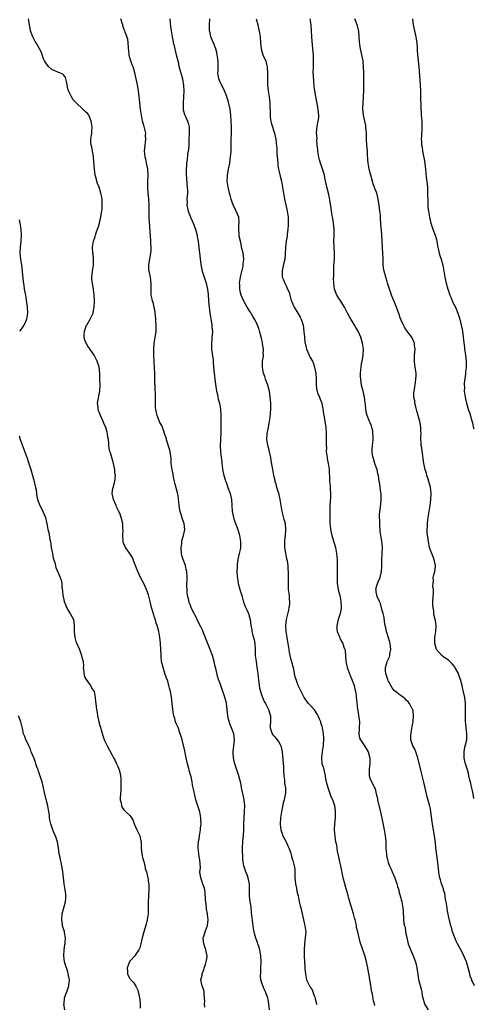
# Model space of a CAD drawing. Units: inches. Extents: x 2631000 to 2634000, y 1515000 to 1518000.
# Drawn here: x 2633072 to 2633223, y 1517023 to 1517351 of the extents above; entities that cross this region are included whole.
import ezdxf

# ---------------------------------------------------------------- set-up
doc = ezdxf.new("R2010")
doc.units = ezdxf.units.IN
doc.header["$MEASUREMENT"] = 0
doc.layers.add('LD26311515_10ft', color=41, linetype='Continuous')

msp = doc.modelspace()

# ---------------------------------------------------------------- linework, layer by layer
at = {"layer": 'LD26311515_10ft'}
for points, elevation in [([(2633133.9, 1517021.9), (2633133.85, 1517023), (2633133.89, 1517023.89), (2633133.86, 1517025), (2633133.68, 1517026.32), (2633133.73, 1517027), (2633133.62, 1517027.62), (2633133.07, 1517029.07), (2633132.63, 1517031), (2633133, 1517032.6), (2633133.07, 1517033), (2633133.59, 1517034.41), (2633133.75, 1517035), (2633134.15, 1517036.15), (2633134.4, 1517037), (2633134.71, 1517038.71), (2633134.72, 1517039), (2633134.43, 1517040.43), (2633134.29, 1517041), (2633133.6, 1517043), (2633133.43, 1517045), (2633133.6, 1517045.6), (2633134.06, 1517047), (2633134.61, 1517048.61), (2633134.78, 1517049), (2633134.83, 1517049.17), (2633135.01, 1517051), (2633134.82, 1517052.82), (2633134.82, 1517053), (2633134.53, 1517054.53), (2633134.48, 1517055), (2633134.24, 1517057), (2633134.16, 1517057.84), (2633134.07, 1517060.07), (2633133.88, 1517061), (2633133.76, 1517061.76), (2633133.25, 1517063), (2633133.2, 1517063.2), (2633133, 1517063.65), (2633132.69, 1517064.69), (2633132.57, 1517065), (2633132.46, 1517065.54), (2633132.32, 1517067), (2633132.45, 1517068.45), (2633132.37, 1517069.63), (2633132.31, 1517071), (2633132.04, 1517072.04), (2633131.91, 1517073), (2633131.84, 1517074.16), (2633131.7, 1517075), (2633131.7, 1517075.7), (2633131.83, 1517077), (2633132.02, 1517077.98), (2633132.13, 1517079), (2633132.46, 1517081), (2633132.48, 1517081.52), (2633132.67, 1517083), (2633132.65, 1517084.65), (2633132.62, 1517085), (2633132.24, 1517087), (2633131.93, 1517087.93), (2633131.61, 1517089), (2633130.99, 1517090.99), (2633130.55, 1517092.55), (2633130.45, 1517093), (2633130.35, 1517093.65), (2633130.07, 1517095), (2633129.86, 1517095.86), (2633129.71, 1517097), (2633129.4, 1517098.6), (2633129.29, 1517099), (2633128.76, 1517100.76), (2633128.72, 1517101), (2633128.61, 1517101.39), (2633128.13, 1517103), (2633127.71, 1517105), (2633127.41, 1517106.59), (2633127.3, 1517107.3), (2633126.55, 1517110.55), (2633126.37, 1517111), (2633126.09, 1517112.09), (2633125.73, 1517113), (2633125, 1517115.02), (2633124.36, 1517116.36), (2633124.19, 1517117), (2633123.97, 1517118.03), (2633123.64, 1517119), (2633123.5, 1517119.5), (2633123.27, 1517121), (2633123.03, 1517123), (2633122.81, 1517125.19), (2633122.5, 1517127), (2633122.15, 1517128.15), (2633121.99, 1517129), (2633121.56, 1517130.44), (2633121.25, 1517131.25), (2633120.74, 1517132.74), (2633120.52, 1517133.48), (2633120.01, 1517135), (2633119.55, 1517137), (2633119.39, 1517138.61), (2633119.36, 1517139), (2633119.38, 1517139.38), (2633119.31, 1517141), (2633119.21, 1517143), (2633119.17, 1517143.17), (2633119, 1517145), (2633118.64, 1517147), (2633118.25, 1517148.25), (2633118.09, 1517149), (2633117.77, 1517149.77), (2633117.46, 1517151), (2633117.32, 1517151.32), (2633117, 1517152.51), (2633116.87, 1517152.87), (2633116.78, 1517153.22), (2633116.23, 1517155), (2633115.97, 1517155.97), (2633115.73, 1517157), (2633115.19, 1517159.19), (2633115, 1517159.77), (2633114.54, 1517161), (2633113.58, 1517163), (2633112.53, 1517165), (2633111.63, 1517167), (2633111, 1517168.67), (2633110.34, 1517170.34), (2633110.02, 1517171), (2633109.73, 1517171.73), (2633108.96, 1517172.96), (2633107.54, 1517175), (2633107, 1517176.25), (2633106.8, 1517176.8), (2633106.76, 1517177), (2633106.73, 1517177.27), (2633106.63, 1517179), (2633106.74, 1517180.74), (2633106.67, 1517181.33), (2633106.65, 1517183), (2633106.13, 1517185), (2633105.6, 1517186.4), (2633105.34, 1517187), (2633105.21, 1517187.21), (2633105, 1517187.7), (2633104.58, 1517188.58), (2633104.42, 1517189), (2633103.55, 1517191), (2633103.13, 1517193), (2633103.33, 1517194.67), (2633103.38, 1517195), (2633103.92, 1517197), (2633104.07, 1517197.93), (2633104.16, 1517199), (2633104, 1517200), (2633103.94, 1517201), (2633103.51, 1517203), (2633103.45, 1517203.45), (2633102.5, 1517206.5), (2633102.32, 1517207), (2633102.05, 1517208.05), (2633102, 1517209), (2633102.02, 1517209.98), (2633101.82, 1517211), (2633101.64, 1517211.64), (2633101.51, 1517213), (2633101.38, 1517213.38), (2633101, 1517214.95), (2633100.35, 1517216.35), (2633100.09, 1517217), (2633099.18, 1517219), (2633099, 1517219.49), (2633098.54, 1517220.54), (2633098.4, 1517221), (2633098.37, 1517221.63), (2633098.22, 1517223), (2633099.01, 1517227.01), (2633099.04, 1517229), (2633098.96, 1517231), (2633098.96, 1517232.96), (2633098.74, 1517235), (2633098.09, 1517237), (2633097.07, 1517239.07), (2633095, 1517242.08), (2633094.42, 1517243), (2633093.99, 1517243.99), (2633093.73, 1517245), (2633093.72, 1517245.72), (2633093.82, 1517247), (2633094.57, 1517249), (2633094.72, 1517249.28), (2633095.74, 1517251), (2633096.71, 1517253), (2633096.77, 1517253.23), (2633097.11, 1517255), (2633097.17, 1517257), (2633097.08, 1517259.08), (2633096.86, 1517260.86), (2633096.49, 1517263), (2633096.36, 1517264.36), (2633096.34, 1517265), (2633096.5, 1517267), (2633096.83, 1517269), (2633096.82, 1517269.18), (2633096.91, 1517271), (2633096.72, 1517272.72), (2633096.66, 1517273), (2633096.52, 1517275), (2633096.87, 1517277), (2633097.44, 1517278.56), (2633097.5, 1517279), (2633097.72, 1517279.72), (2633098.19, 1517281), (2633098.4, 1517281.6), (2633098.82, 1517283), (2633099, 1517283.79), (2633099.27, 1517285), (2633099.49, 1517286.51), (2633099.6, 1517287), (2633099.7, 1517287.7), (2633099.79, 1517289), (2633099.72, 1517290.28), (2633099.73, 1517291), (2633099.63, 1517291.63), (2633099.36, 1517293), (2633098.72, 1517295), (2633098.21, 1517296.21), (2633097.67, 1517298.33), (2633097.47, 1517299), (2633097.16, 1517301), (2633096.9, 1517304.9), (2633096.82, 1517305.18), (2633096.53, 1517307), (2633096.36, 1517308.36), (2633096.1, 1517309), (2633095.99, 1517310.01), (2633096.02, 1517311), (2633096.3, 1517313), (2633096.35, 1517313.65), (2633096.42, 1517315), (2633096.26, 1517316.26), (2633096.14, 1517317), (2633095.27, 1517319), (2633095, 1517319.35), (2633094.13, 1517320.13), (2633093.34, 1517321), (2633091.07, 1517323.07), (2633091, 1517323.17), (2633090.05, 1517324.05), (2633089.51, 1517325), (2633088.55, 1517327), (2633088.2, 1517328.2), (2633088.08, 1517329), (2633087.85, 1517330.15), (2633087.71, 1517331), (2633087.53, 1517331.53), (2633087, 1517332.22), (2633086.61, 1517332.61), (2633085.71, 1517333), (2633085.2, 1517333.2), (2633085, 1517333.22), (2633083, 1517334.1), (2633082.03, 1517335), (2633081.57, 1517335.57), (2633081, 1517336.33), (2633080.74, 1517336.74), (2633080.6, 1517337), (2633080.27, 1517337.73), (2633079.79, 1517339), (2633079.65, 1517339.64), (2633078.92, 1517341), (2633078.28, 1517342.28), (2633077.79, 1517343), (2633077.5, 1517343.5), (2633076.68, 1517345), (2633075.94, 1517347), (2633075.78, 1517347.78), (2633075.23, 1517351)], 8980), ([(2633155.43, 1517021), (2633155.26, 1517023), (2633155, 1517024.5), (2633154.91, 1517024.91), (2633154.08, 1517027), (2633153.76, 1517027.76), (2633153.19, 1517029), (2633152.6, 1517031), (2633152.44, 1517032.44), (2633152.59, 1517033.41), (2633152.61, 1517035), (2633152.69, 1517037), (2633152.6, 1517039), (2633152.31, 1517040.31), (2633152.2, 1517041), (2633151.88, 1517042.12), (2633151.59, 1517043), (2633151.43, 1517043.43), (2633150.94, 1517044.94), (2633150.5, 1517046.5), (2633150.14, 1517048.14), (2633149.87, 1517049.87), (2633149.67, 1517051.67), (2633149.51, 1517053.51), (2633149.33, 1517055), (2633149.31, 1517055.31), (2633149.06, 1517057), (2633148.84, 1517059), (2633148.82, 1517060.82), (2633148.81, 1517061), (2633148.78, 1517063), (2633148.44, 1517064.44), (2633148.37, 1517065), (2633148.01, 1517065.99), (2633147.61, 1517067), (2633146.92, 1517069), (2633146.62, 1517071), (2633146.59, 1517072.59), (2633146.49, 1517073.51), (2633146.49, 1517075), (2633146.57, 1517077), (2633146.63, 1517077.37), (2633146.79, 1517079), (2633146.9, 1517081.1), (2633146.93, 1517083), (2633147.03, 1517085), (2633147.16, 1517086.84), (2633147.19, 1517087.19), (2633147.24, 1517089), (2633147.06, 1517091), (2633146.65, 1517092.65), (2633146.5, 1517093.5), (2633146.17, 1517095), (2633146, 1517096), (2633145.81, 1517097), (2633145.27, 1517099), (2633144.64, 1517100.64), (2633144.32, 1517101.68), (2633143.88, 1517103), (2633143.75, 1517103.75), (2633143.48, 1517105), (2633143.39, 1517106.61), (2633143.4, 1517107), (2633143.61, 1517109), (2633143.78, 1517111), (2633143.55, 1517113), (2633142.85, 1517115), (2633142.29, 1517116.29), (2633141.85, 1517117.85), (2633141.63, 1517119), (2633141.12, 1517123), (2633141, 1517123.66), (2633140.74, 1517124.74), (2633140.49, 1517125.51), (2633139.95, 1517127), (2633139.66, 1517127.66), (2633139.21, 1517129), (2633139, 1517129.69), (2633138.51, 1517131), (2633138.14, 1517132.14), (2633137.74, 1517134.26), (2633137.53, 1517135), (2633137.39, 1517135.39), (2633137.06, 1517137), (2633136.48, 1517139), (2633135.76, 1517141), (2633134.33, 1517144.33), (2633133.46, 1517146.54), (2633133.22, 1517147.22), (2633133, 1517147.69), (2633132.63, 1517148.63), (2633131.76, 1517150.24), (2633131.27, 1517151.27), (2633131, 1517151.76), (2633130.6, 1517152.6), (2633130.36, 1517153), (2633129.76, 1517154.24), (2633129.41, 1517155), (2633129, 1517155.99), (2633128.73, 1517156.73), (2633128.65, 1517157), (2633128.58, 1517157.42), (2633128.21, 1517159), (2633128.07, 1517160.07), (2633128, 1517161), (2633127.96, 1517162.04), (2633127.95, 1517163), (2633128, 1517164), (2633128.01, 1517165), (2633127.95, 1517167), (2633127.71, 1517167.71), (2633127.46, 1517169), (2633126.72, 1517171), (2633126.3, 1517172.3), (2633126.17, 1517173), (2633126.03, 1517175), (2633126.23, 1517176.23), (2633126.3, 1517177), (2633126.39, 1517177.61), (2633126.84, 1517179), (2633127.26, 1517181), (2633127.06, 1517183), (2633126.45, 1517184.45), (2633126.06, 1517185.94), (2633125.69, 1517187), (2633125.58, 1517187.58), (2633125.4, 1517189), (2633125.19, 1517191.19), (2633125, 1517192.29), (2633124.82, 1517193.18), (2633124.07, 1517196.07), (2633123.88, 1517197), (2633123.44, 1517199), (2633123.37, 1517199.37), (2633123.02, 1517201), (2633122.77, 1517203), (2633122.71, 1517204.71), (2633122.59, 1517205.41), (2633122.37, 1517207), (2633122.07, 1517208.07), (2633121.21, 1517210.79), (2633121.15, 1517211), (2633121.13, 1517211.13), (2633120.67, 1517212.67), (2633120.55, 1517213), (2633120.26, 1517213.74), (2633119.83, 1517215), (2633119.58, 1517215.58), (2633119, 1517216.63), (2633118.09, 1517219), (2633117.88, 1517219.88), (2633117.64, 1517221), (2633117.56, 1517221.56), (2633117.51, 1517223), (2633117.46, 1517223.46), (2633117.48, 1517225), (2633117.48, 1517226.52), (2633117.39, 1517227.39), (2633117.36, 1517229), (2633117.34, 1517229.34), (2633117.32, 1517233), (2633117.23, 1517234.77), (2633117.07, 1517237), (2633116.98, 1517239), (2633116.99, 1517241), (2633117.12, 1517242.88), (2633117.4, 1517245), (2633117.52, 1517245.52), (2633117.7, 1517247), (2633117.78, 1517247.78), (2633117.78, 1517249), (2633117.65, 1517250.35), (2633117.61, 1517251), (2633117.35, 1517253.35), (2633117.06, 1517255.06), (2633116.68, 1517256.68), (2633116.56, 1517257), (2633116.37, 1517257.63), (2633116.07, 1517259), (2633116.04, 1517261), (2633116.11, 1517261.89), (2633116.12, 1517263), (2633115.94, 1517263.94), (2633115.81, 1517265), (2633115.48, 1517266.52), (2633115.36, 1517267), (2633115.33, 1517267.33), (2633115.27, 1517269), (2633115.54, 1517270.46), (2633115.69, 1517271.69), (2633115.94, 1517273), (2633116.02, 1517273.98), (2633116.04, 1517275), (2633115.97, 1517275.97), (2633115.94, 1517277), (2633115.44, 1517285), (2633115.39, 1517286.61), (2633115.4, 1517289), (2633115.28, 1517291), (2633115.04, 1517293), (2633114.91, 1517295), (2633114.96, 1517296.96), (2633115.07, 1517298.93), (2633115.07, 1517299.07), (2633114.95, 1517301), (2633114.54, 1517303), (2633114.32, 1517304.32), (2633114.1, 1517305), (2633113.92, 1517306.08), (2633113.9, 1517307), (2633114.01, 1517308.01), (2633114.03, 1517309), (2633114.17, 1517309.83), (2633114.29, 1517311), (2633114.22, 1517312.22), (2633114.24, 1517313), (2633113.65, 1517315.65), (2633113.22, 1517317), (2633112.81, 1517319), (2633112.53, 1517321), (2633112.19, 1517324.19), (2633112.12, 1517325), (2633111.86, 1517327), (2633111.74, 1517327.74), (2633111.5, 1517329), (2633111.07, 1517331), (2633110.6, 1517333), (2633110.02, 1517335), (2633109.73, 1517335.73), (2633109.31, 1517337), (2633109, 1517338.08), (2633108.77, 1517339), (2633108.59, 1517340.59), (2633108.56, 1517341), (2633108.48, 1517341.52), (2633108.42, 1517343), (2633108.27, 1517344.27), (2633107.4, 1517346.6), (2633107.28, 1517347), (2633107.19, 1517347.19), (2633106.68, 1517348.68), (2633106.6, 1517349), (2633106.44, 1517349.56), (2633105.96, 1517351)], 8990), ([(2633122.29, 1517351), (2633122.43, 1517349.57), (2633122.46, 1517348.46), (2633122.68, 1517347), (2633123.03, 1517345), (2633123.39, 1517343.39), (2633123.44, 1517343), (2633123.57, 1517342.43), (2633124.44, 1517339), (2633125, 1517336.67), (2633125.31, 1517335.31), (2633126.46, 1517331), (2633126.83, 1517328.83), (2633126.93, 1517327), (2633126.86, 1517325), (2633126.67, 1517323), (2633126.7, 1517321), (2633126.74, 1517320.74), (2633127.17, 1517319.17), (2633127.46, 1517318.54), (2633128.13, 1517317), (2633128.33, 1517316.33), (2633128.69, 1517315), (2633128.69, 1517313.31), (2633128.72, 1517313), (2633128.73, 1517312.73), (2633128.66, 1517311), (2633128.61, 1517308.61), (2633128.43, 1517307), (2633128.17, 1517305.83), (2633128.03, 1517304.03), (2633127.87, 1517303), (2633127.84, 1517302.16), (2633127.75, 1517301), (2633127.71, 1517299.71), (2633127.77, 1517299), (2633127.88, 1517298.12), (2633127.96, 1517295.96), (2633128.1, 1517295), (2633128.16, 1517293.84), (2633128.12, 1517293), (2633128, 1517292), (2633127.99, 1517291), (2633128.03, 1517289.97), (2633127.98, 1517289), (2633128.4, 1517287), (2633129, 1517285.33), (2633129.14, 1517285), (2633129.75, 1517283.75), (2633130.03, 1517283), (2633130.81, 1517281), (2633131.29, 1517279.29), (2633131.35, 1517279), (2633131.43, 1517278.57), (2633131.66, 1517277), (2633131.79, 1517275.79), (2633131.9, 1517275), (2633132.14, 1517273), (2633132.24, 1517272.24), (2633132.37, 1517271), (2633132.68, 1517268.68), (2633133.04, 1517267), (2633134, 1517264), (2633134.39, 1517263), (2633134.86, 1517260.86), (2633135, 1517259.38), (2633135.19, 1517257), (2633135.39, 1517255), (2633135.63, 1517253), (2633135.81, 1517251.81), (2633136.19, 1517249.81), (2633136.3, 1517249), (2633136.29, 1517248.29), (2633136.43, 1517247), (2633136.36, 1517245.64), (2633136.28, 1517245), (2633136.22, 1517244.22), (2633136.1, 1517243), (2633136.13, 1517241.87), (2633136.17, 1517241), (2633136.66, 1517237.34), (2633136.76, 1517236.76), (2633136.87, 1517235), (2633137.01, 1517233), (2633137.25, 1517231), (2633137.67, 1517227.67), (2633137.81, 1517227), (2633138.11, 1517225.89), (2633138.29, 1517225), (2633138.42, 1517224.42), (2633138.83, 1517223), (2633139.15, 1517221), (2633139.25, 1517219.25), (2633139.3, 1517214.7), (2633139.27, 1517213), (2633139.17, 1517211.17), (2633139.19, 1517210.81), (2633139.09, 1517209), (2633139.19, 1517206.81), (2633139.41, 1517205), (2633139.61, 1517203.61), (2633139.6, 1517203), (2633139.66, 1517202.34), (2633139.84, 1517201), (2633140.02, 1517200.02), (2633140.25, 1517199), (2633140.91, 1517196.91), (2633141, 1517196.7), (2633141.64, 1517195), (2633142.35, 1517193), (2633142.8, 1517191), (2633142.94, 1517188.94), (2633143.05, 1517187), (2633143.43, 1517185), (2633143.82, 1517183.82), (2633144.92, 1517181), (2633145.41, 1517179.41), (2633145.5, 1517179), (2633145.82, 1517177), (2633145.8, 1517175.8), (2633145.82, 1517175), (2633145.68, 1517174.32), (2633145.39, 1517173), (2633145, 1517171.53), (2633144.88, 1517171), (2633144.65, 1517169.35), (2633144.66, 1517168.66), (2633144.62, 1517167), (2633144.72, 1517165.28), (2633144.77, 1517164.77), (2633145.05, 1517163), (2633145.62, 1517161), (2633146.22, 1517159), (2633146.81, 1517156.81), (2633147.37, 1517155.37), (2633148.03, 1517153.97), (2633148.47, 1517153), (2633148.6, 1517152.6), (2633149.01, 1517151), (2633149.24, 1517149), (2633149.54, 1517147.54), (2633149.63, 1517147), (2633149.83, 1517146.17), (2633150.15, 1517145), (2633150.3, 1517144.3), (2633150.52, 1517143), (2633150.65, 1517141), (2633150.65, 1517140.65), (2633150.74, 1517139), (2633150.97, 1517137), (2633151.26, 1517135), (2633151.53, 1517133), (2633151.69, 1517131.69), (2633151.75, 1517131), (2633152, 1517129), (2633152.14, 1517128.14), (2633152.41, 1517127), (2633153.12, 1517125), (2633153.7, 1517123.7), (2633154.11, 1517123), (2633155.16, 1517121), (2633155.6, 1517119.6), (2633155.81, 1517119), (2633155.79, 1517118.21), (2633155.78, 1517117), (2633155.72, 1517115.72), (2633155.67, 1517115), (2633156.06, 1517113.94), (2633156.37, 1517113), (2633156.62, 1517112.62), (2633157, 1517112.16), (2633157.56, 1517111.56), (2633158, 1517111), (2633158.42, 1517110.42), (2633159, 1517109.41), (2633159.21, 1517109), (2633159.66, 1517107), (2633160.07, 1517101.93), (2633160.17, 1517101), (2633160.25, 1517099), (2633160.4, 1517097.6), (2633160.43, 1517097), (2633160.47, 1517096.47), (2633160.74, 1517095), (2633160.74, 1517093), (2633160.7, 1517092.7), (2633160.33, 1517091), (2633160.06, 1517089.94), (2633159.48, 1517087), (2633159.15, 1517085), (2633158.98, 1517083), (2633159, 1517082.81), (2633159.2, 1517081), (2633159.67, 1517079.67), (2633159.93, 1517079), (2633160.99, 1517077), (2633161.61, 1517075.61), (2633161.93, 1517075), (2633162.42, 1517073.58), (2633162.65, 1517072.65), (2633163.16, 1517071), (2633163.2, 1517070.8), (2633163.66, 1517069), (2633163.84, 1517067.84), (2633163.87, 1517067), (2633163.87, 1517066.13), (2633163.93, 1517065), (2633164.03, 1517064.03), (2633164.15, 1517063), (2633164.47, 1517061.53), (2633164.6, 1517060.6), (2633164.96, 1517059), (2633165.38, 1517057), (2633165.68, 1517055.68), (2633165.87, 1517055), (2633166.07, 1517054.07), (2633166.33, 1517053), (2633166.77, 1517051), (2633167.26, 1517049), (2633167.53, 1517047), (2633167.37, 1517045), (2633167.08, 1517043), (2633166.99, 1517040.99), (2633167.03, 1517039), (2633167.25, 1517035.25), (2633167.26, 1517034.74), (2633167.39, 1517033), (2633167.69, 1517031.69), (2633167.82, 1517031), (2633168.77, 1517029), (2633169, 1517028.61), (2633169.66, 1517027.66), (2633169.9, 1517027), (2633170.33, 1517025.67), (2633170.61, 1517025), (2633170.7, 1517024.7), (2633171.13, 1517023), (2633171.19, 1517022.81)], 9000), ([(2633190.53, 1517022.53), (2633190.43, 1517023), (2633190.09, 1517024.09), (2633189.7, 1517026.3), (2633189.54, 1517027), (2633189.46, 1517027.46), (2633189.17, 1517029.17), (2633188.85, 1517031), (2633188.6, 1517032.6), (2633188.4, 1517033.6), (2633188.17, 1517035), (2633187.77, 1517037), (2633187.19, 1517039.19), (2633186.68, 1517040.68), (2633186.33, 1517041.67), (2633185.6, 1517043.6), (2633185.28, 1517045), (2633184.85, 1517047), (2633184.47, 1517048.47), (2633184.42, 1517049), (2633184.27, 1517049.73), (2633183.94, 1517051), (2633183.73, 1517051.73), (2633183.4, 1517053), (2633181.89, 1517058.11), (2633181.66, 1517059), (2633181.55, 1517059.55), (2633181, 1517061.38), (2633180.54, 1517063), (2633180.02, 1517065), (2633179.21, 1517069), (2633179, 1517069.92), (2633178.48, 1517072.48), (2633178.14, 1517073.86), (2633177.93, 1517075), (2633177.83, 1517075.83), (2633177.54, 1517077), (2633177.27, 1517078.73), (2633177.12, 1517081), (2633177.17, 1517083), (2633177.38, 1517085), (2633177.47, 1517086.53), (2633177.48, 1517087), (2633177.39, 1517087.39), (2633177.18, 1517089), (2633176.49, 1517091), (2633176.02, 1517092.02), (2633175.7, 1517093), (2633174.95, 1517094.95), (2633174.51, 1517096.51), (2633174.4, 1517097), (2633174.26, 1517097.74), (2633174.05, 1517099), (2633173.93, 1517099.93), (2633173.6, 1517101), (2633173.51, 1517101.51), (2633172.99, 1517103), (2633172.83, 1517105), (2633173, 1517106.2), (2633173.12, 1517106.88), (2633173.14, 1517107.14), (2633173.48, 1517109), (2633173.46, 1517109.46), (2633173.56, 1517111), (2633173.51, 1517111.51), (2633173.41, 1517113), (2633173.1, 1517115), (2633173, 1517115.39), (2633172.6, 1517116.6), (2633172.49, 1517117), (2633172.15, 1517117.85), (2633171.65, 1517119), (2633171.42, 1517119.42), (2633171, 1517120.11), (2633170.62, 1517120.62), (2633170.31, 1517121), (2633169, 1517122.45), (2633168.45, 1517123), (2633166.99, 1517125), (2633166.37, 1517126.37), (2633166, 1517127), (2633165.71, 1517127.71), (2633165.02, 1517129), (2633164.28, 1517131), (2633163.97, 1517131.97), (2633163.82, 1517133), (2633163.56, 1517134.44), (2633163.31, 1517135.31), (2633162.91, 1517136.91), (2633162.83, 1517137.17), (2633162.35, 1517139), (2633162.16, 1517140.16), (2633161.99, 1517141), (2633161.69, 1517143), (2633161.57, 1517143.57), (2633161.3, 1517145), (2633160.95, 1517147), (2633160.88, 1517149), (2633161.11, 1517151), (2633161.84, 1517154.16), (2633162.05, 1517155), (2633162.18, 1517156.18), (2633162.23, 1517157), (2633162.16, 1517157.84), (2633162.08, 1517159), (2633161.83, 1517161), (2633161.73, 1517163), (2633161.78, 1517165), (2633161.82, 1517166.18), (2633161.78, 1517167), (2633161.64, 1517167.64), (2633161.62, 1517169), (2633161.42, 1517170.58), (2633161.23, 1517171.23), (2633161, 1517172.47), (2633160.89, 1517172.89), (2633160.87, 1517173.13), (2633160.56, 1517175), (2633160.56, 1517176.56), (2633160.55, 1517177), (2633160.56, 1517177.45), (2633160.76, 1517179), (2633160.93, 1517180.93), (2633160.74, 1517183), (2633160.35, 1517184.35), (2633159.87, 1517186.13), (2633159.62, 1517187), (2633159.29, 1517189), (2633159.03, 1517191), (2633158.66, 1517192.66), (2633158.58, 1517193), (2633158.36, 1517193.64), (2633157.93, 1517195), (2633157.75, 1517195.75), (2633157.34, 1517197), (2633157.3, 1517197.3), (2633156.91, 1517199), (2633156.52, 1517201), (2633156.43, 1517201.57), (2633155.97, 1517203.97), (2633155.86, 1517205), (2633155.37, 1517207.37), (2633154.92, 1517209.08), (2633154.61, 1517211), (2633154.7, 1517212.7), (2633154.7, 1517213), (2633155.07, 1517214.93), (2633155.09, 1517215.09), (2633155.48, 1517217), (2633155.72, 1517218.28), (2633155.81, 1517219.81), (2633155.92, 1517221), (2633155.88, 1517223), (2633155.71, 1517225), (2633155.44, 1517227), (2633155.35, 1517227.35), (2633154.9, 1517229), (2633154.15, 1517231), (2633153.91, 1517231.9), (2633153.47, 1517233), (2633153.09, 1517234.91), (2633153.18, 1517237), (2633153.45, 1517238.55), (2633153.45, 1517239), (2633153.36, 1517239.36), (2633153.42, 1517241), (2633153.18, 1517242.82), (2633153.1, 1517243.1), (2633152.75, 1517244.75), (2633152.71, 1517245), (2633152.17, 1517247), (2633151.91, 1517247.91), (2633151.49, 1517249), (2633151, 1517250.05), (2633150.69, 1517250.69), (2633149.95, 1517251.95), (2633149, 1517253.42), (2633148.03, 1517255), (2633147, 1517256.79), (2633146.9, 1517257), (2633146.07, 1517259), (2633145.81, 1517259.81), (2633145.59, 1517261), (2633145.57, 1517262.43), (2633145.52, 1517263), (2633145.8, 1517265), (2633146.01, 1517265.99), (2633146.67, 1517268.67), (2633146.73, 1517269), (2633146.74, 1517269.26), (2633146.92, 1517271), (2633146.64, 1517273), (2633146.18, 1517275), (2633146.03, 1517276.03), (2633145.75, 1517277), (2633145.37, 1517278.63), (2633145.35, 1517279), (2633145.39, 1517279.39), (2633145.2, 1517281), (2633145.28, 1517282.72), (2633145.34, 1517283), (2633145.2, 1517285), (2633144.41, 1517287), (2633143.95, 1517287.95), (2633143.41, 1517289), (2633143, 1517290.01), (2633142.67, 1517291), (2633142.35, 1517292.35), (2633142.15, 1517293), (2633141.96, 1517293.96), (2633141.66, 1517295), (2633141.38, 1517297), (2633141.5, 1517298.5), (2633141.5, 1517299), (2633141.55, 1517299.55), (2633141.86, 1517301), (2633141.98, 1517301.98), (2633142.21, 1517303), (2633142.38, 1517304.38), (2633142.5, 1517305), (2633142.67, 1517307), (2633142.7, 1517308.7), (2633142.7, 1517310.7), (2633142.68, 1517311), (2633142.76, 1517312.76), (2633142.78, 1517315), (2633142.55, 1517319), (2633142.33, 1517321), (2633141.71, 1517323.71), (2633141.25, 1517325), (2633141.21, 1517325.21), (2633141, 1517325.76), (2633140.47, 1517327), (2633140.01, 1517328.01), (2633139.46, 1517329), (2633139, 1517329.96), (2633138.62, 1517331), (2633138.33, 1517332.33), (2633138.29, 1517333), (2633138.32, 1517333.68), (2633138.34, 1517337), (2633138.26, 1517337.74), (2633138.09, 1517339), (2633137.87, 1517339.87), (2633137.61, 1517341), (2633136.84, 1517343), (2633136.26, 1517344.26), (2633135.97, 1517345), (2633135.67, 1517346.33), (2633135.49, 1517347), (2633135.47, 1517349), (2633135.57, 1517351)], 9010), ([(2633151, 1517351), (2633151.52, 1517349), (2633151.79, 1517347.79), (2633152.04, 1517347), (2633152.28, 1517345.72), (2633152.39, 1517345), (2633152.5, 1517343), (2633152.66, 1517341), (2633153, 1517339.83), (2633153.29, 1517339), (2633153.5, 1517338.5), (2633154.19, 1517337), (2633154.4, 1517336.4), (2633154.7, 1517335), (2633154.82, 1517332.82), (2633154.76, 1517331), (2633154.77, 1517329.23), (2633154.78, 1517329), (2633155.03, 1517327), (2633155.4, 1517325), (2633155.62, 1517323), (2633155.63, 1517319), (2633155.73, 1517318.27), (2633155.88, 1517317), (2633156.1, 1517316.1), (2633157.12, 1517313), (2633157.53, 1517311), (2633157.68, 1517309.68), (2633157.87, 1517307.87), (2633157.93, 1517306.07), (2633158.14, 1517304.14), (2633158.2, 1517303), (2633158.28, 1517302.28), (2633158.46, 1517301), (2633158.54, 1517300.54), (2633159, 1517298.63), (2633159.42, 1517297), (2633159.78, 1517295), (2633160.08, 1517293), (2633160.46, 1517291), (2633160.93, 1517289.07), (2633161.39, 1517287), (2633161.64, 1517285), (2633161.65, 1517282.35), (2633161.55, 1517281), (2633161.33, 1517279.33), (2633161.37, 1517278.63), (2633161.01, 1517277), (2633160.73, 1517275), (2633160.68, 1517272.68), (2633160.51, 1517271), (2633160.25, 1517269.75), (2633159.77, 1517267.77), (2633159.64, 1517267), (2633159.72, 1517265), (2633160.15, 1517264.15), (2633160.51, 1517263), (2633161, 1517262.16), (2633161.49, 1517261), (2633161.98, 1517259.98), (2633162.21, 1517259), (2633162.72, 1517257.28), (2633163, 1517256.56), (2633163.48, 1517255.48), (2633163.71, 1517255), (2633164.9, 1517253), (2633165.65, 1517251.65), (2633165.98, 1517251), (2633166.64, 1517249), (2633166.93, 1517246.93), (2633167.07, 1517245), (2633167.26, 1517243.26), (2633167.28, 1517243), (2633167.77, 1517241), (2633168.65, 1517239), (2633169, 1517238.29), (2633169.74, 1517237), (2633170.11, 1517236.11), (2633170.49, 1517235), (2633170.84, 1517233), (2633170.95, 1517231), (2633170.99, 1517228.99), (2633171.22, 1517227.22), (2633171.28, 1517227), (2633171.49, 1517226.51), (2633172.06, 1517225), (2633172.34, 1517224.34), (2633172.84, 1517223), (2633173, 1517222.29), (2633173.19, 1517221.19), (2633173.45, 1517219.45), (2633173.64, 1517218.36), (2633174.18, 1517215), (2633174.36, 1517213), (2633174.37, 1517212.37), (2633174.37, 1517211), (2633174.3, 1517209.7), (2633174.32, 1517209), (2633174.38, 1517208.38), (2633174.37, 1517207), (2633174.6, 1517205), (2633174.63, 1517204.63), (2633174.99, 1517203), (2633175.33, 1517201), (2633175.37, 1517199.37), (2633175.43, 1517199), (2633175.45, 1517197), (2633175.6, 1517195.6), (2633175.6, 1517194.4), (2633175.72, 1517193), (2633175.71, 1517191.71), (2633175.57, 1517189), (2633175.57, 1517187.57), (2633175.5, 1517186.5), (2633175.57, 1517183), (2633175.66, 1517182.34), (2633175.81, 1517181), (2633176.01, 1517180.01), (2633176.26, 1517179), (2633177, 1517176.39), (2633177.41, 1517175), (2633177.8, 1517173), (2633177.9, 1517171.9), (2633177.96, 1517171), (2633177.96, 1517170.04), (2633178.01, 1517169), (2633178.03, 1517168.03), (2633177.93, 1517165), (2633177.93, 1517163.93), (2633177.98, 1517163), (2633178.2, 1517161.8), (2633178.29, 1517161), (2633178.41, 1517160.41), (2633178.82, 1517159), (2633179.25, 1517157), (2633179.28, 1517155.28), (2633179.31, 1517155), (2633179.27, 1517154.73), (2633178.95, 1517153.05), (2633178.31, 1517151), (2633177.86, 1517149), (2633177.92, 1517147.92), (2633178, 1517147), (2633178.71, 1517145.29), (2633178.86, 1517144.86), (2633179, 1517144.64), (2633179.54, 1517143.54), (2633179.84, 1517143), (2633180.24, 1517141.76), (2633180.51, 1517141), (2633180.6, 1517140.6), (2633180.85, 1517137.15), (2633180.88, 1517137), (2633181, 1517136.54), (2633181.33, 1517135), (2633182.34, 1517132.34), (2633182.9, 1517131), (2633183.6, 1517129), (2633183.84, 1517127.84), (2633184.08, 1517127), (2633184.28, 1517125.72), (2633184.34, 1517125), (2633184.37, 1517124.37), (2633184.76, 1517121), (2633184.82, 1517120.82), (2633185.11, 1517119.11), (2633185.37, 1517117), (2633185.33, 1517115), (2633185.36, 1517114.64), (2633185.23, 1517113), (2633185.47, 1517111.47), (2633185.71, 1517111), (2633187.04, 1517109), (2633188.31, 1517107), (2633188.75, 1517105.25), (2633188.84, 1517105), (2633188.86, 1517104.86), (2633188.82, 1517103), (2633188.65, 1517101.35), (2633188.61, 1517100.61), (2633188.68, 1517099), (2633189, 1517097.95), (2633189.37, 1517097), (2633189.97, 1517095.97), (2633190.37, 1517095), (2633190.59, 1517094.59), (2633191.01, 1517093), (2633191.4, 1517091.4), (2633191.45, 1517091), (2633191.56, 1517090.44), (2633192.36, 1517087), (2633193.19, 1517083.19), (2633193.66, 1517081), (2633193.99, 1517079), (2633194.14, 1517077), (2633194.2, 1517075), (2633194.32, 1517073.68), (2633194.35, 1517073), (2633194.43, 1517072.43), (2633194.72, 1517071), (2633195, 1517070.15), (2633195.41, 1517069), (2633195.91, 1517067.91), (2633196.28, 1517067), (2633197.14, 1517065), (2633197.89, 1517063), (2633198.12, 1517062.12), (2633198.47, 1517061), (2633198.56, 1517060.56), (2633199, 1517059), (2633199.5, 1517057), (2633199.68, 1517055.68), (2633199.89, 1517055), (2633200, 1517054), (2633199.98, 1517053), (2633200.04, 1517052.04), (2633200.05, 1517051), (2633200.16, 1517049.84), (2633200.4, 1517049), (2633200.57, 1517048.57), (2633200.78, 1517047), (2633201.16, 1517045), (2633201.67, 1517043), (2633202.09, 1517041.91), (2633202.56, 1517040.56), (2633203.3, 1517039), (2633204.05, 1517037), (2633204.5, 1517035), (2633204.8, 1517032.8), (2633205.11, 1517031.11), (2633205.95, 1517027.95), (2633206.13, 1517027), (2633206.33, 1517025.67), (2633206.46, 1517025), (2633207, 1517023.06), (2633207.05, 1517022.95), (2633208.23, 1517021)], 9020), ([(2633223.66, 1517029), (2633223, 1517030.53), (2633222.86, 1517030.86), (2633222.82, 1517031), (2633222.29, 1517032.29), (2633222.09, 1517033), (2633221.79, 1517034.21), (2633221.57, 1517035), (2633221.03, 1517037.03), (2633220.17, 1517039), (2633219.81, 1517039.81), (2633219.1, 1517041), (2633218.08, 1517043), (2633217.75, 1517043.75), (2633217.13, 1517045), (2633217, 1517045.34), (2633216.42, 1517047), (2633216.13, 1517048.13), (2633215.85, 1517049), (2633215.48, 1517050.52), (2633215.36, 1517051), (2633215.27, 1517051.27), (2633214.92, 1517052.92), (2633214.61, 1517054.61), (2633214.57, 1517055), (2633214.33, 1517056.33), (2633214.25, 1517057), (2633214.07, 1517057.92), (2633213.77, 1517059.77), (2633213.42, 1517061), (2633213.34, 1517061.34), (2633213, 1517062.23), (2633212.75, 1517063), (2633212.38, 1517064.38), (2633212.15, 1517065), (2633211.93, 1517066.07), (2633211.78, 1517067), (2633211.61, 1517069), (2633211.42, 1517071), (2633210.86, 1517075), (2633210.68, 1517076.68), (2633210.38, 1517079), (2633210.16, 1517080.16), (2633209.69, 1517083), (2633209.63, 1517083.63), (2633209.2, 1517087), (2633209, 1517088), (2633208.82, 1517088.82), (2633207.94, 1517091.94), (2633207.68, 1517093), (2633206.83, 1517096.83), (2633206, 1517100), (2633204.85, 1517105), (2633204.75, 1517105.25), (2633204.17, 1517107), (2633203.83, 1517107.83), (2633203.18, 1517109), (2633202.47, 1517111), (2633202.51, 1517112.51), (2633202.56, 1517113), (2633202.65, 1517113.35), (2633203, 1517115.45), (2633203.24, 1517117), (2633203.43, 1517119), (2633203.39, 1517119.39), (2633203.16, 1517121), (2633203, 1517121.33), (2633202.08, 1517123), (2633201.61, 1517123.61), (2633201, 1517124.16), (2633200.59, 1517124.59), (2633200.06, 1517125), (2633199, 1517125.87), (2633197.44, 1517127), (2633197, 1517127.43), (2633196.28, 1517128.28), (2633195.87, 1517129), (2633195, 1517130.6), (2633194.85, 1517131), (2633194.4, 1517132.4), (2633194.22, 1517133), (2633194.11, 1517133.89), (2633194.02, 1517135), (2633194.47, 1517136.47), (2633194.59, 1517137), (2633195.36, 1517138.64), (2633195.47, 1517139), (2633195.54, 1517139.54), (2633195.8, 1517141), (2633195.59, 1517143), (2633195.48, 1517143.48), (2633194.44, 1517147), (2633194.22, 1517148.22), (2633194.01, 1517149), (2633193.76, 1517150.24), (2633193.65, 1517151.65), (2633193.3, 1517153), (2633193, 1517154), (2633192.36, 1517156.36), (2633192.04, 1517157), (2633191.32, 1517158.68), (2633191.24, 1517159), (2633191.24, 1517159.24), (2633191, 1517160.25), (2633190.92, 1517160.92), (2633190.9, 1517161), (2633191, 1517161.61), (2633191.31, 1517162.69), (2633191.38, 1517163), (2633191.59, 1517163.59), (2633192.24, 1517165), (2633192.46, 1517165.54), (2633192.72, 1517167), (2633192.8, 1517168.8), (2633192.83, 1517169), (2633192.86, 1517171), (2633193, 1517173), (2633193.03, 1517174.97), (2633192.8, 1517177.2), (2633192.52, 1517179), (2633192.34, 1517180.34), (2633192.16, 1517183), (2633192.17, 1517184.17), (2633192.11, 1517185), (2633192.09, 1517185.91), (2633192.2, 1517187), (2633192.38, 1517188.38), (2633192.47, 1517189.53), (2633192.61, 1517191), (2633192.62, 1517193), (2633192.55, 1517193.45), (2633192.35, 1517195), (2633192.15, 1517196.15), (2633191.98, 1517197), (2633191.69, 1517199), (2633191.56, 1517199.56), (2633191.26, 1517201), (2633191, 1517201.71), (2633190.57, 1517203), (2633190.16, 1517204.16), (2633189.92, 1517205), (2633189.76, 1517205.76), (2633189.66, 1517207), (2633189.66, 1517207.66), (2633189.75, 1517209), (2633189.84, 1517209.84), (2633189.92, 1517211), (2633189.97, 1517211.97), (2633189.9, 1517213), (2633189.8, 1517213.8), (2633189.5, 1517215), (2633189.39, 1517215.39), (2633189, 1517216.5), (2633188.85, 1517216.85), (2633188.77, 1517217), (2633187.92, 1517219), (2633187.7, 1517219.7), (2633187.48, 1517221), (2633187.37, 1517222.63), (2633187.26, 1517223.26), (2633187.06, 1517225), (2633186.61, 1517227), (2633186.29, 1517228.29), (2633186.13, 1517229), (2633185.98, 1517230.02), (2633185.81, 1517231), (2633185.77, 1517231.77), (2633185.76, 1517233), (2633185.86, 1517234.14), (2633185.92, 1517235), (2633186.11, 1517236.11), (2633186.4, 1517237.6), (2633186.64, 1517239), (2633186.71, 1517241), (2633186.42, 1517243), (2633185.81, 1517245), (2633184.92, 1517247), (2633184.21, 1517248.21), (2633183.79, 1517249), (2633183, 1517250.36), (2633182.58, 1517251), (2633181.98, 1517251.98), (2633181.44, 1517253), (2633181, 1517253.88), (2633180.38, 1517255), (2633179.92, 1517255.92), (2633179.18, 1517257), (2633179, 1517257.32), (2633177.84, 1517259), (2633177.61, 1517259.61), (2633177.12, 1517261), (2633177, 1517261.91), (2633176.89, 1517263), (2633176.81, 1517264.81), (2633176.83, 1517265.17), (2633176.83, 1517267), (2633176.92, 1517268.92), (2633177.04, 1517270.96), (2633177.09, 1517273), (2633177.01, 1517275.01), (2633176.9, 1517277), (2633176.93, 1517279), (2633176.98, 1517281), (2633176.8, 1517283), (2633176.5, 1517284.5), (2633176.42, 1517285), (2633176.06, 1517287), (2633175.94, 1517287.94), (2633175.43, 1517291.43), (2633175.12, 1517293), (2633174.69, 1517294.69), (2633173.91, 1517298.09), (2633173.73, 1517299), (2633173.59, 1517299.59), (2633173.13, 1517301.13), (2633172.48, 1517303), (2633172.13, 1517304.13), (2633171.87, 1517305), (2633171.51, 1517307), (2633171.51, 1517307.51), (2633171.37, 1517309), (2633171.24, 1517310.76), (2633171.29, 1517311.29), (2633171.15, 1517313), (2633171.31, 1517315.31), (2633171.66, 1517317), (2633171.86, 1517318.14), (2633171.85, 1517319), (2633171.74, 1517319.74), (2633171.68, 1517321), (2633170.87, 1517325.13), (2633170.57, 1517327), (2633170.38, 1517328.38), (2633170.17, 1517330.17), (2633170.06, 1517332.06), (2633170.04, 1517333), (2633170.06, 1517335), (2633170.12, 1517336.12), (2633170.13, 1517337), (2633170.09, 1517337.91), (2633170.08, 1517339), (2633170, 1517340), (2633169.72, 1517342.28), (2633169.56, 1517345), (2633169.48, 1517347), (2633169.32, 1517349), (2633169.02, 1517351)], 9030), ([(2633223.46, 1517091.46), (2633223.21, 1517093), (2633223, 1517093.96), (2633222.81, 1517094.81), (2633222.43, 1517096.43), (2633222.04, 1517097.96), (2633221.81, 1517099), (2633221.7, 1517099.7), (2633221.32, 1517101), (2633221.29, 1517101.29), (2633220.75, 1517103), (2633220.42, 1517104.42), (2633220.23, 1517105), (2633220.29, 1517105.71), (2633220.22, 1517107), (2633220.5, 1517108.5), (2633220.75, 1517109.25), (2633221.09, 1517111), (2633221.14, 1517113), (2633220.93, 1517115), (2633220.74, 1517117.26), (2633220.71, 1517119), (2633220.73, 1517120.73), (2633220.67, 1517123), (2633220.43, 1517125), (2633219.84, 1517127.84), (2633219.54, 1517129), (2633219.08, 1517131.08), (2633218.53, 1517132.53), (2633218.38, 1517133), (2633217.17, 1517135.17), (2633217, 1517135.37), (2633216.3, 1517136.3), (2633215, 1517137.47), (2633213.58, 1517138.42), (2633212.78, 1517139), (2633211, 1517140.98), (2633210.45, 1517143), (2633210.51, 1517145), (2633210.79, 1517147), (2633210.9, 1517149), (2633210.66, 1517150.66), (2633210.63, 1517151), (2633210.28, 1517152.28), (2633210.19, 1517153), (2633210.11, 1517153.89), (2633209.89, 1517155), (2633209.84, 1517155.85), (2633209.86, 1517157), (2633210.03, 1517160.03), (2633210.02, 1517161), (2633209.88, 1517162.12), (2633209.9, 1517163), (2633210.02, 1517164.02), (2633209.98, 1517165), (2633210.16, 1517165.84), (2633210.48, 1517167), (2633210.69, 1517168.69), (2633210.75, 1517169), (2633210.39, 1517170.39), (2633210.31, 1517171), (2633209.89, 1517171.89), (2633209.44, 1517173), (2633209, 1517174.14), (2633208.7, 1517175), (2633208.34, 1517177), (2633207.98, 1517179.98), (2633207.94, 1517181), (2633208, 1517182), (2633208.01, 1517183), (2633208.13, 1517184.13), (2633208.24, 1517185), (2633208.34, 1517185.66), (2633208.56, 1517187), (2633208.9, 1517189), (2633209.21, 1517191), (2633209.32, 1517193), (2633209.06, 1517195.06), (2633208.52, 1517197), (2633208.24, 1517197.76), (2633207.84, 1517199), (2633207.69, 1517199.69), (2633207.22, 1517201), (2633206.81, 1517203), (2633206.66, 1517204.66), (2633206.44, 1517206.44), (2633206.33, 1517207), (2633206.14, 1517208.14), (2633205.94, 1517209), (2633205.91, 1517210.09), (2633205.83, 1517211), (2633205.82, 1517211.82), (2633205.95, 1517213), (2633205.86, 1517213.86), (2633205.86, 1517215), (2633205.7, 1517215.7), (2633205.45, 1517217), (2633204.5, 1517220.5), (2633204.16, 1517221.84), (2633203.89, 1517223), (2633203.78, 1517223.78), (2633203.55, 1517225), (2633203.55, 1517226.45), (2633203.57, 1517227), (2633203.7, 1517227.7), (2633204.01, 1517229.99), (2633204.21, 1517231), (2633204.24, 1517232.24), (2633204.23, 1517233), (2633203.91, 1517235), (2633203.8, 1517235.8), (2633203.68, 1517237), (2633203.77, 1517239), (2633203.85, 1517239.85), (2633203.92, 1517241), (2633203.74, 1517242.26), (2633203.67, 1517243), (2633203.52, 1517243.52), (2633202.84, 1517245), (2633202.26, 1517245.74), (2633201, 1517247.42), (2633200.38, 1517248.38), (2633200.01, 1517249), (2633199.28, 1517250.72), (2633199, 1517251.42), (2633198.62, 1517252.62), (2633197.75, 1517255), (2633196.11, 1517259), (2633195.83, 1517259.83), (2633195.37, 1517261), (2633194.76, 1517263), (2633194.37, 1517264.37), (2633194.14, 1517265), (2633193.58, 1517267), (2633193.5, 1517267.5), (2633193.31, 1517269), (2633193.27, 1517271), (2633193.27, 1517271.27), (2633193.21, 1517273), (2633193.07, 1517274.93), (2633192.88, 1517279), (2633192.71, 1517280.71), (2633192.67, 1517281.33), (2633192.52, 1517283), (2633192.43, 1517284.43), (2633192.42, 1517285), (2633192.37, 1517285.63), (2633192.22, 1517287), (2633191.95, 1517289), (2633191.75, 1517290.25), (2633191.66, 1517291), (2633191.54, 1517291.54), (2633191.17, 1517293), (2633191, 1517293.48), (2633190.55, 1517294.55), (2633190.43, 1517295), (2633190, 1517296), (2633189.75, 1517297), (2633189.18, 1517299), (2633189, 1517299.72), (2633188.64, 1517301), (2633188.28, 1517303), (2633188.24, 1517304.24), (2633188.05, 1517305.94), (2633188.03, 1517307), (2633187.96, 1517307.96), (2633187.83, 1517309), (2633187.75, 1517311), (2633187.73, 1517311.73), (2633187.73, 1517313), (2633187.55, 1517315), (2633187.47, 1517315.47), (2633187.14, 1517317), (2633186.73, 1517319), (2633186.57, 1517321), (2633186.58, 1517321.42), (2633186.66, 1517323), (2633186.79, 1517324.79), (2633186.8, 1517325.2), (2633186.87, 1517327), (2633186.88, 1517328.88), (2633186.83, 1517332.83), (2633186.85, 1517333.15), (2633186.79, 1517335), (2633186.62, 1517336.62), (2633186.6, 1517337), (2633186.01, 1517340.01), (2633185.74, 1517341), (2633185.48, 1517342.52), (2633185.38, 1517343.38), (2633185.32, 1517345), (2633185.14, 1517346.86), (2633184.72, 1517348.72), (2633184.65, 1517349), (2633184.4, 1517349.6), (2633183.86, 1517351)], 9040), ([(2633203.08, 1517351), (2633203.33, 1517349), (2633204.19, 1517345), (2633204.27, 1517344.27), (2633204.46, 1517343), (2633204.59, 1517341.41), (2633204.62, 1517340.62), (2633204.77, 1517339), (2633204.97, 1517337.03), (2633205.17, 1517335), (2633205.58, 1517329), (2633205.68, 1517327), (2633205.7, 1517325.7), (2633205.74, 1517325), (2633205.76, 1517323.76), (2633205.8, 1517323), (2633205.85, 1517321), (2633205.95, 1517319.95), (2633205.97, 1517319), (2633206.07, 1517318.07), (2633206.13, 1517317), (2633206.13, 1517316.13), (2633206.17, 1517315), (2633206.12, 1517313.88), (2633206.04, 1517313), (2633206.04, 1517312.04), (2633205.96, 1517311), (2633206.1, 1517310.1), (2633206.1, 1517309), (2633206.26, 1517308.26), (2633206.4, 1517307), (2633206.73, 1517305.27), (2633206.8, 1517304.8), (2633207.16, 1517303), (2633207.42, 1517301), (2633207.66, 1517298.34), (2633207.92, 1517295.93), (2633208.01, 1517295), (2633208.1, 1517293), (2633208.09, 1517292.09), (2633208.11, 1517291), (2633208.16, 1517289.84), (2633208.16, 1517289), (2633208.2, 1517288.2), (2633208.33, 1517287), (2633208.68, 1517285), (2633209.19, 1517283), (2633209.85, 1517281), (2633210.59, 1517279), (2633211, 1517277.53), (2633211.12, 1517277), (2633211.41, 1517275.41), (2633211.46, 1517275), (2633211.94, 1517273), (2633212.17, 1517272.17), (2633212.58, 1517271), (2633213.12, 1517269), (2633213.81, 1517265), (2633214.02, 1517264.02), (2633214.24, 1517263), (2633214.79, 1517261), (2633215, 1517260.42), (2633215.35, 1517259.35), (2633215.49, 1517259), (2633215.91, 1517258.09), (2633216.52, 1517256.52), (2633217.32, 1517255), (2633218.17, 1517253), (2633218.8, 1517251), (2633219.26, 1517249), (2633219.54, 1517247.54), (2633219.65, 1517247), (2633219.97, 1517245), (2633220.05, 1517244.05), (2633220.37, 1517241.63), (2633220.42, 1517241), (2633220.72, 1517239), (2633220.9, 1517237), (2633220.87, 1517235), (2633220.72, 1517233.28), (2633220.7, 1517232.7), (2633220.3, 1517229.7), (2633220.3, 1517229), (2633220.34, 1517228.34), (2633220.3, 1517227), (2633220.54, 1517225), (2633221, 1517223), (2633221.52, 1517221.52), (2633221.63, 1517221), (2633221.98, 1517219.98), (2633222.84, 1517217.16), (2633223, 1517216.5), (2633223.25, 1517215.25), (2633223.47, 1517214.53)], 9050), ([(2633072.13, 1517284.13), (2633072.32, 1517283), (2633072.63, 1517281), (2633072.83, 1517279), (2633072.7, 1517277), (2633072.41, 1517275), (2633072.38, 1517273), (2633072.61, 1517271), (2633072.89, 1517269), (2633073.12, 1517266.88), (2633073.45, 1517263.45), (2633073.64, 1517262.36), (2633073.83, 1517261), (2633073.99, 1517259.99), (2633074.19, 1517259), (2633074.56, 1517256.56), (2633074.74, 1517255), (2633074.85, 1517253), (2633074.61, 1517251), (2633074.16, 1517249.84), (2633073.72, 1517249), (2633073, 1517247.99), (2633072.23, 1517247)], 8970), ([(2633072.14, 1517212.14), (2633072.47, 1517211), (2633074.76, 1517204.76), (2633075.28, 1517203.28), (2633075.98, 1517201), (2633076.54, 1517199), (2633077.12, 1517197), (2633077.46, 1517195.46), (2633077.61, 1517195), (2633077.76, 1517194.24), (2633077.89, 1517193), (2633078.01, 1517192.01), (2633078.19, 1517191), (2633078.96, 1517189), (2633079.72, 1517187.72), (2633080.04, 1517187), (2633080.89, 1517185), (2633081.27, 1517183.27), (2633081.36, 1517183), (2633081.71, 1517181), (2633082, 1517180.01), (2633082.35, 1517177.65), (2633082.52, 1517177), (2633082.81, 1517175), (2633083.17, 1517173), (2633083.47, 1517171.47), (2633083.95, 1517170.05), (2633084.38, 1517168.38), (2633085.72, 1517165), (2633086.07, 1517164.07), (2633086.29, 1517163), (2633086.36, 1517161.64), (2633086.59, 1517160.59), (2633086.66, 1517159), (2633086.73, 1517158.73), (2633087.07, 1517157), (2633087.63, 1517155.63), (2633087.93, 1517155), (2633089, 1517153.16), (2633089.12, 1517153), (2633090.2, 1517151), (2633090.49, 1517149), (2633090.41, 1517147), (2633090.61, 1517145), (2633091, 1517143.75), (2633091.2, 1517143.2), (2633092.16, 1517141), (2633092.88, 1517139), (2633093, 1517138.47), (2633093.39, 1517137), (2633093.52, 1517135.52), (2633093.47, 1517135), (2633093.61, 1517133.61), (2633093.63, 1517133), (2633093.92, 1517131.92), (2633094.4, 1517131), (2633095, 1517130.26), (2633095.85, 1517129), (2633096.25, 1517128.25), (2633097, 1517127.12), (2633097.05, 1517127), (2633097.44, 1517125), (2633097.59, 1517123.59), (2633097.69, 1517123), (2633097.9, 1517121), (2633098.05, 1517120.05), (2633098.17, 1517119), (2633098.49, 1517117.51), (2633098.62, 1517117), (2633099, 1517115.73), (2633099.2, 1517115.2), (2633099.34, 1517114.66), (2633100.1, 1517112.1), (2633100.45, 1517111), (2633101, 1517109.79), (2633101.38, 1517109), (2633103, 1517106.12), (2633103.57, 1517105), (2633104.03, 1517104.03), (2633104.58, 1517103), (2633105, 1517102.08), (2633105.44, 1517101), (2633105.75, 1517099.75), (2633105.9, 1517099), (2633105.94, 1517098.06), (2633106.02, 1517097), (2633106, 1517096), (2633105.95, 1517094.05), (2633105.75, 1517091.75), (2633105.79, 1517091), (2633106.06, 1517089.94), (2633106.15, 1517089), (2633106.45, 1517088.45), (2633107, 1517087.69), (2633107.32, 1517087.32), (2633107.65, 1517087), (2633109, 1517085.77), (2633109.35, 1517085.35), (2633109.52, 1517085), (2633110.1, 1517084.1), (2633110.46, 1517083), (2633111.32, 1517081), (2633111.88, 1517079.88), (2633112.28, 1517079), (2633112.62, 1517077.38), (2633112.75, 1517077), (2633112.78, 1517076.78), (2633112.77, 1517075), (2633112.94, 1517072.94), (2633113.29, 1517071.29), (2633113.37, 1517071), (2633113.57, 1517070.43), (2633113.94, 1517069), (2633114.1, 1517068.1), (2633114.51, 1517067), (2633114.98, 1517065.02), (2633115.21, 1517063.21), (2633115.25, 1517063), (2633115.29, 1517061), (2633115.2, 1517059.2), (2633115.16, 1517058.84), (2633115.07, 1517057), (2633115.02, 1517053), (2633114.79, 1517051), (2633114.43, 1517049.57), (2633113.61, 1517047), (2633113.1, 1517045), (2633112.64, 1517043), (2633112.27, 1517041.73), (2633111.93, 1517041), (2633111, 1517039.56), (2633110.58, 1517039), (2633109, 1517037.31), (2633108.87, 1517037.13), (2633108.8, 1517037), (2633108.08, 1517035), (2633108.18, 1517033.82), (2633108.21, 1517033), (2633108.44, 1517032.44), (2633109, 1517031.46), (2633109.22, 1517031.22), (2633109.34, 1517031), (2633110.15, 1517030.15), (2633110.94, 1517028.94), (2633111.58, 1517027.58), (2633111.75, 1517027), (2633112.21, 1517025), (2633112.25, 1517024.25), (2633112.41, 1517023), (2633112.39, 1517021.61)], 8970), ([(2633087.29, 1517021), (2633087.05, 1517022.95), (2633087.08, 1517023.08), (2633087.27, 1517025), (2633087.69, 1517026.31), (2633087.97, 1517027), (2633088.64, 1517029), (2633088.69, 1517029.31), (2633088.87, 1517031), (2633088.52, 1517032.52), (2633088.48, 1517033), (2633088.29, 1517033.71), (2633087.83, 1517035), (2633087.64, 1517035.64), (2633087.27, 1517037), (2633087, 1517039), (2633087.09, 1517041), (2633087.31, 1517042.69), (2633087.39, 1517043), (2633087.49, 1517043.49), (2633087.55, 1517045), (2633087.23, 1517046.77), (2633087.22, 1517047), (2633087.18, 1517047.18), (2633087, 1517047.67), (2633086.67, 1517048.68), (2633086.6, 1517049), (2633086.58, 1517049.43), (2633086.33, 1517051), (2633086.48, 1517053), (2633087, 1517055), (2633087.56, 1517057), (2633087.67, 1517058.33), (2633087.69, 1517059), (2633087.61, 1517059.61), (2633087.47, 1517061), (2633087.15, 1517063), (2633086.9, 1517065), (2633086.7, 1517067), (2633086.42, 1517068.42), (2633086.35, 1517069), (2633086.08, 1517070.08), (2633085.86, 1517071), (2633085.74, 1517071.74), (2633085.45, 1517073), (2633085.19, 1517075), (2633085, 1517076.2), (2633084.85, 1517077), (2633084.18, 1517079), (2633083.8, 1517079.8), (2633083.34, 1517081), (2633082.62, 1517083), (2633082.32, 1517084.32), (2633082.23, 1517085), (2633082.17, 1517085.83), (2633082.03, 1517087), (2633081.68, 1517089), (2633081.12, 1517091.12), (2633080.58, 1517093.42), (2633080.25, 1517095), (2633080, 1517096), (2633079.73, 1517097), (2633079.16, 1517098.84), (2633078.55, 1517100.55), (2633078.43, 1517101), (2633078.02, 1517102.02), (2633077.72, 1517103), (2633077.51, 1517103.51), (2633076.96, 1517105), (2633076.16, 1517107), (2633075.85, 1517107.85), (2633075.3, 1517109), (2633075, 1517109.69), (2633074.38, 1517111), (2633074.01, 1517112.01), (2633073.62, 1517113), (2633073.26, 1517114.73), (2633073.14, 1517115.14), (2633072.72, 1517117), (2633071.92, 1517119)], 8960)]:
    msp.add_lwpolyline(points, dxfattribs=dict(at, elevation=elevation))

doc.saveas('drawing.dxf')
